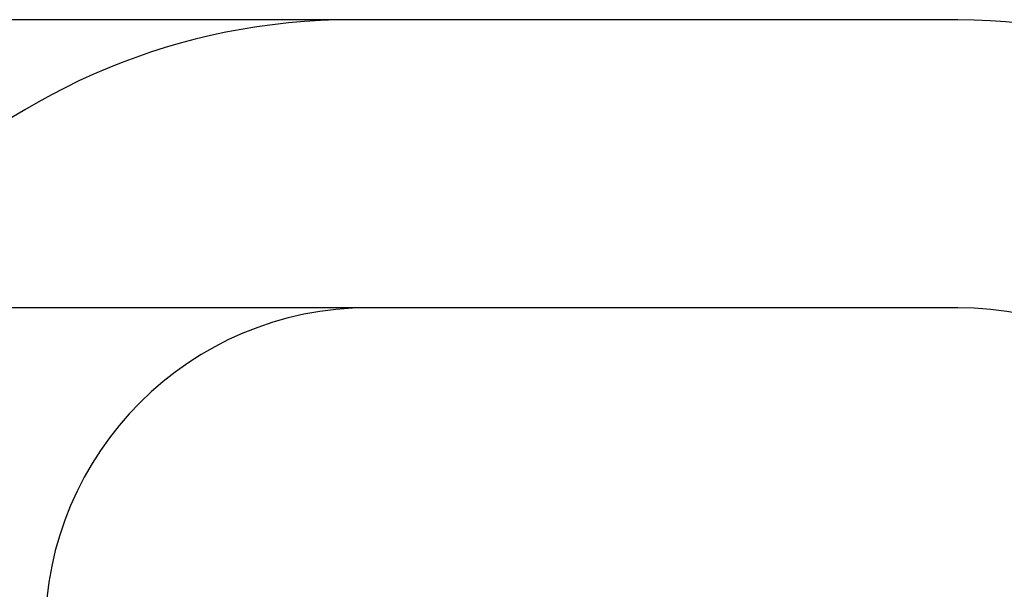
# Model space of a CAD drawing. Units: millimetres. Extents: x -2152 to 4396, y -1893 to 5957.
# Drawn here: x 287 to 2822, y 1795 to 3262 of the extents above; entities that cross this region are included whole.
import ezdxf

# ---------------------------------------------------------------- set-up
doc = ezdxf.new("R2010")
doc.units = ezdxf.units.MM
doc.layers.add('Dimensions', color=7, linetype='Continuous')
doc.layers.add('Safetyarea', color=131, linetype='Continuous')
doc.styles.get("Standard").update_dxf_attribs({"font": 'arial.ttf'})
doc.dimstyles.new('Leikkiset keinu', dxfattribs={"dimtxt": 150, "dimasz": 2.5, "dimexe": 0.06, "dimexo": 0.625, "dimtad": 0, "dimtih": 1, "dimtoh": 1, "dimdec": 0, "dimtxsty": 'Standard', "dimcen": 2.5, "dimadec": 0, "dimazin": 0, "dimtfac": 1, "dimtmove": 0, "dimatfit": 3, "dimfxl": 1, "dimarcsym": 0})

# ---------------------------------------------------------------- blocks, each defined once
blk = doc.blocks.new('*D24')
at = {"layer": 'Defpoints', "color": 0, "transparency": 16777216}
for p in [(-1256.1, 2520.5), (1280.9, 2520.5, 1779.7), (1309.2, 222.5, 1779.7)]:
    blk.add_point(p, dxfattribs=at)
at = {"layer": 'Dimensions', "color": 0, "lineweight": -2, "transparency": 16777216}
for p, q in [((1280.3, 2520.5), (-1256.1, 2520.5)), ((-1256.1, 2518), (-1256.1, 1448.7)), ((-1256.1, 225), (-1256.1, 1294.3)), ((1308.6, 222.5), (-1256.1, 222.5))]:
    blk.add_line(p, q, dxfattribs=at)
at = {"layer": 'Dimensions', "color": 0, "transparency": 16777216}
for points in [[(-1256.5, 2518), (-1255.7, 2518), (-1256.1, 2520.5)], [(-1256.5, 225), (-1255.7, 225), (-1256.1, 222.5)]]:
    blk.add_solid(points, dxfattribs=at)
at = {"layer": 'Dimensions', "color": 0, "transparency": 16777216, "insert": (-1256.1, 1371.5), "char_height": 150, "attachment_point": 5}
blk.add_mtext('2298', dxfattribs=at)
blk = doc.blocks.new('*D30')
at = {"color": 0, "lineweight": -2, "transparency": 16777216}
for p, q in [((1944, 3261.5), (-1925.2, 3261.5)), ((-1925.1, 3259), (-1925.1, 1449)), ((-1925.1, -515.5), (-1925.1, 1294.5)), ((1943.7, -518), (-1925.2, -518))]:
    blk.add_line(p, q, dxfattribs=at)
at = {"color": 0, "transparency": 16777216}
for points in [[(-1925.6, 3259), (-1924.7, 3259), (-1925.1, 3261.5)], [(-1925.6, -515.5), (-1924.7, -515.5), (-1925.1, -518)]]:
    blk.add_solid(points, dxfattribs=at)
at = {"layer": 'Defpoints', "color": 0, "transparency": 16777216}
for p in [(1944.6, 3261.5, 1779.7), (-1925.1, -518), (1944.3, -518, 1779.7)]:
    blk.add_point(p, dxfattribs=at)
at = {"color": 0, "transparency": 16777216, "insert": (-1925.1, 1371.8), "char_height": 150, "attachment_point": 5}
blk.add_mtext('3779', dxfattribs=at)

msp = doc.modelspace()

# ---------------------------------------------------------------- linework, layer by layer
at = {"layer": 'Safetyarea', "elevation": 1779.7}
for points in [[(2702.4, 3261.5), (1186.8, 3261.5)], [(2702.4, 2520.5), (1186.8, 2520.5)]]:
    msp.add_lwpolyline(points, dxfattribs=at)
at = {"layer": 'Safetyarea'}
for centre, radius, start, end in [((1145.6, 1607.3, 1779.7), 1654.7, 88.5729, 177.2575), ((2691, 1551.3, 2024.4), 1710.2, 4.5334, 89.6175), ((1186.8, 1686.5, 1779.7), 834, 90, 180), ((2701.8, 1686.5, 1535), 834, 0, 90)]:
    msp.add_arc(centre, radius, start, end, dxfattribs=at)

# ---------------------------------------------------------------- dimensions: what is measured, and where the dimension line sits
dim = msp.add_linear_dim(base=(-1925.1345, -517.9913), p1=(1944.6174, 3261.5086, 1779.6996), p2=(1944.3413, -517.9913, 1779.6996), angle=90, dimstyle='Leikkiset keinu')
dim.commit()
dim.dimension.update_dxf_attribs({"geometry": '*D30', "text_midpoint": (-1925.1345, 1371.7587)})
at = {"layer": 'Dimensions'}
dim = msp.add_linear_dim(base=(-1256.1, 2520.5), p1=(1309.2, 222.5, 1779.7), p2=(1280.9, 2520.5, 1779.7), angle=90, dimstyle='Leikkiset keinu', dxfattribs=at)
dim.commit()
dim.dimension.update_dxf_attribs({"geometry": '*D24', "text_midpoint": (-1256.1, 1371.5), "dimtype": 160})

doc.saveas('drawing.dxf')
